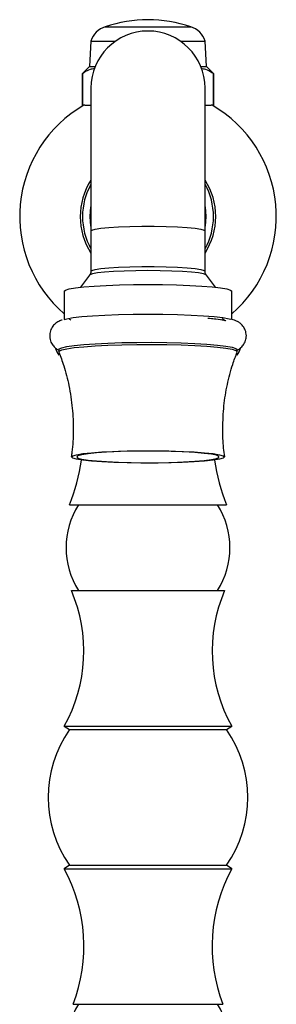
# Model space of a CAD drawing. Units: millimetres. Extents: x 5 to 995, y 5 to 995.
# Drawn here: x 513 to 525, y 595 to 641 of the extents above; entities that cross this region are included whole.
import ezdxf

# ---------------------------------------------------------------- set-up
doc = ezdxf.new("R2010")
doc.units = ezdxf.units.MM

msp = doc.modelspace()

# ---------------------------------------------------------------- linework, layer by layer
at = {"color": 7, "linetype": 'Continuous', "lineweight": 25}
for p, q in [((516.984, 641.095), (520.984, 641.095)), ((516.317, 640.428), (516.253, 639.247)), ((516.317, 640.428), (517.471, 640.428)), ((520.497, 640.428), (521.651, 640.428)), ((521.715, 639.247), (521.651, 640.428)), ((516.253, 639.247), (515.901, 638.895)), ((516.253, 639.247), (516.518, 639.247)), ((521.45, 639.247), (521.715, 639.247)), ((522.067, 638.895), (521.715, 639.247)), ((515.901, 638.895), (515.901, 637.428)), ((515.901, 638.895), (515.922, 638.895)), ((515.922, 638.895), (515.922, 637.428)), ((522.046, 638.895), (522.067, 638.895)), ((522.046, 637.428), (522.046, 638.895)), ((522.067, 637.428), (522.067, 638.895)), ((516.317, 638.232), (516.317, 631.565)), ((521.651, 631.565), (521.651, 638.232)), ((515.901, 637.428), (515.922, 637.428)), ((516.037, 637.428), (515.922, 637.428)), ((516.037, 637.428), (516.317, 637.428)), ((521.651, 637.428), (521.931, 637.428)), ((522.046, 637.428), (521.931, 637.428)), ((522.046, 637.428), (522.067, 637.428)), ((516.317, 631.565), (516.317, 629.683)), ((521.651, 629.683), (521.651, 631.565)), ((516.256, 629.497), (515.828, 628.93)), ((522.14, 628.93), (521.712, 629.497)), ((515.067, 628.741), (515.067, 627.424)), ((522.901, 627.419), (522.901, 628.741)), ((514.817, 626.017), (514.817, 625.917)), ((523.151, 625.917), (523.149, 625.907)), ((523.151, 625.917), (523.151, 626.017)), ((515.317, 618.762), (518.984, 618.762)), ((518.984, 618.762), (522.651, 618.762)), ((515.401, 614.762), (518.984, 614.762)), ((518.984, 614.762), (522.567, 614.762)), ((515.067, 608.428), (515.317, 608.262)), ((515.067, 608.428), (518.984, 608.428)), ((515.317, 608.262), (518.984, 608.262)), ((518.984, 608.428), (522.901, 608.428)), ((518.984, 608.262), (522.651, 608.262)), ((522.651, 608.262), (522.901, 608.428)), ((515.317, 601.928), (515.067, 601.762)), ((515.067, 601.762), (518.984, 601.762)), ((515.317, 601.928), (518.984, 601.928)), ((518.984, 601.928), (522.651, 601.928)), ((518.984, 601.762), (522.901, 601.762)), ((522.901, 601.762), (522.651, 601.928)), ((515.484, 595.428), (518.984, 595.428)), ((518.984, 595.428), (522.484, 595.428))]:
    msp.add_line(p, q, dxfattribs=at)
at = {"color": 8, "linetype": 'Continuous', "lineweight": 25}
for p, q in [((516.279, 632.232), (516.317, 632.688)), ((516.317, 631.776), (516.279, 632.232))]:
    msp.add_line(p, q, dxfattribs=at)
at = {"color": 8, "linetype": 'Continuous', "lineweight": 25, "flags": 128}
for points in [[(521.651, 632.688), (521.689, 632.232), (521.651, 631.776)], [(516.317, 631.565), (516.352, 631.6), (516.507, 631.646), (516.777, 631.687), (517.15, 631.723), (517.609, 631.751), (518.133, 631.771), (518.696, 631.781), (519.272, 631.781), (519.835, 631.771), (520.359, 631.751), (520.818, 631.723), (521.191, 631.687), (521.461, 631.646), (521.616, 631.6), (521.651, 631.565)], [(516.317, 629.683), (516.352, 629.718), (516.507, 629.763), (516.777, 629.804), (517.15, 629.84), (517.609, 629.869), (518.133, 629.888), (518.696, 629.898), (519.272, 629.898), (519.835, 629.888), (520.359, 629.869), (520.818, 629.84), (521.191, 629.804), (521.461, 629.763), (521.616, 629.718), (521.651, 629.682)], [(521.712, 629.497), (521.702, 629.507), (521.584, 629.552), (521.351, 629.595), (521.015, 629.632), (520.591, 629.663), (520.096, 629.686), (519.552, 629.701), (518.984, 629.706), (518.416, 629.701), (517.872, 629.686), (517.377, 629.663), (516.953, 629.632), (516.617, 629.595), (516.384, 629.552), (516.266, 629.507), (516.256, 629.497)]]:
    msp.add_lwpolyline(points, dxfattribs=at)
at = {"color": 7, "linetype": 'Continuous', "lineweight": 25, "flags": 128}
for points in [[(515.067, 628.741), (515.127, 628.797), (515.304, 628.85), (515.592, 628.901), (515.984, 628.946), (516.466, 628.985), (517.026, 629.017), (517.644, 629.041), (518.304, 629.055), (518.984, 629.06), (519.664, 629.055), (520.324, 629.041), (520.942, 629.017), (521.502, 628.985), (521.984, 628.946), (522.376, 628.901), (522.664, 628.85), (522.841, 628.797), (522.901, 628.741), (522.901, 628.741)], [(515.066, 627.424), (515.194, 627.458), (515.491, 627.51), (515.894, 627.557), (516.391, 627.597), (516.967, 627.63), (517.605, 627.654), (518.284, 627.669), (518.984, 627.674), (519.684, 627.669), (520.363, 627.654), (521.001, 627.63), (521.577, 627.597), (522.074, 627.557), (522.477, 627.51), (522.774, 627.458), (522.856, 627.438)], [(514.817, 626.017), (514.832, 626.046), (514.952, 626.103), (515.187, 626.157), (515.532, 626.207), (515.976, 626.252), (516.506, 626.29), (517.108, 626.32), (517.764, 626.341), (518.455, 626.353), (519.161, 626.356), (519.862, 626.348), (520.538, 626.332), (521.169, 626.306), (521.737, 626.271), (522.226, 626.23), (522.622, 626.182), (522.913, 626.13), (523.091, 626.074), (523.151, 626.017)], [(514.819, 625.907), (514.832, 625.946), (514.952, 626.003), (515.187, 626.057), (515.532, 626.107), (515.976, 626.152), (516.506, 626.19), (517.108, 626.22), (517.764, 626.241), (518.455, 626.254), (519.161, 626.256), (519.862, 626.249), (520.538, 626.232), (521.169, 626.206), (521.737, 626.172), (522.226, 626.13), (522.622, 626.083), (522.913, 626.03), (523.091, 625.975), (523.151, 625.917), (523.151, 625.917)], [(522.567, 621), (522.506, 620.947), (522.325, 620.895), (522.031, 620.847), (521.632, 620.804), (521.143, 620.768), (520.581, 620.74), (519.965, 620.72), (519.315, 620.71), (518.653, 620.71), (518.003, 620.72), (517.387, 620.74), (516.825, 620.768), (516.336, 620.804), (515.937, 620.847), (515.643, 620.895), (515.462, 620.947), (515.401, 621), (515.462, 621.054), (515.643, 621.106), (515.937, 621.154), (516.336, 621.197), (516.825, 621.233), (517.387, 621.261), (518.003, 621.281), (518.653, 621.291), (519.315, 621.291), (519.965, 621.281), (520.581, 621.261), (521.143, 621.233), (521.632, 621.197), (522.031, 621.154), (522.325, 621.106), (522.506, 621.054), (522.567, 621)], [(515.651, 621), (515.711, 620.949), (515.889, 620.9), (516.18, 620.854), (516.572, 620.813), (517.05, 620.78), (517.599, 620.754), (518.198, 620.737), (518.825, 620.73), (519.458, 620.732), (520.074, 620.744), (520.651, 620.766), (521.167, 620.796), (521.604, 620.833), (521.947, 620.876), (522.182, 620.924), (522.302, 620.975), (522.302, 621.026), (522.182, 621.077), (521.947, 621.125), (521.604, 621.168), (521.167, 621.205), (520.651, 621.235), (520.074, 621.257), (519.458, 621.269), (518.825, 621.271), (518.198, 621.264), (517.599, 621.247), (517.05, 621.221), (516.572, 621.188), (516.18, 621.147), (515.889, 621.101), (515.711, 621.052), (515.651, 621)]]:
    msp.add_lwpolyline(points, dxfattribs=at)
at = {"color": 7, "linetype": 'Continuous', "lineweight": 25}
for centre, radius, start, end in [((519.067, 634.762), 6.667, 90.7155, 108.2092), ((518.901, 634.762), 6.667, 71.7908, 89.2845), ((517.274, 640.138), 1, 106.8745, 163.1255), ((518.984, 638.232), 2.667, 0, 180), ((520.694, 640.138), 1, 16.8745, 73.1255), ((518.984, 632.232), 6, 120, 229.2486), ((518.984, 632.232), 6, 310.7514, 60), ((518.984, 632.232), 3.167, 147.6136, 212.6369), ((518.984, 632.232), 3.167, 0, 32.3864), ((518.984, 632.232), 3.167, 327.3631, 0), ((515.363, 626.22), 0.713, 191.8201, 219.9946), ((522.605, 626.22), 0.713, 320.0054, 348.4773), ((506.463, 622.262), 9.521, 338.4314, 351.5043), ((531.505, 622.262), 9.521, 188.4957, 201.5686), ((518.871, 616.762), 3.72, 147.4796, 212.5204), ((519.097, 616.762), 3.72, 327.4796, 32.5204), ((508.83, 611.932), 7.154, 330.6772, 23.2972), ((529.138, 611.932), 7.154, 156.7028, 209.3228), ((519.831, 605.095), 5.514, 144.9489, 215.0511), ((518.137, 605.095), 5.514, 324.9489, 35.0511), ((508.375, 598.141), 7.609, 339.1131, 28.415), ((529.593, 598.141), 7.609, 151.585, 200.8869), ((518.871, 593.428), 3.72, 147.4796, 212.5204), ((519.097, 593.428), 3.72, 327.4796, 32.5204)]:
    msp.add_arc(centre, radius, start, end, dxfattribs=at)
at = {"color": 8, "linetype": 'Continuous', "lineweight": 25}
for start, end in [(150.5199, 180), (330.5199, 29.4801), (180, 209.4801)]:
    msp.add_arc((518.984, 632.232), 3.063, start, end, dxfattribs=at)
at = {"color": 7, "linetype": 'Continuous', "lineweight": 25}
for points, knots in [([(516.478, 639.132), (516.412, 639.126), (516.249, 639.111), (516.064, 639.003), (515.948, 638.915), (515.922, 638.895)], [0, 0, 0, 0, 0.347162, 0.853348, 1, 1, 1, 1]), ([(522.046, 638.895), (522.021, 638.913), (521.905, 639.002), (521.713, 639.116), (521.542, 639.127), (521.468, 639.131)], [0, 0, 0, 0, 0.132714, 0.629095, 1, 1, 1, 1]), ([(516.311, 629.683), (516.309, 629.64), (516.307, 629.575), (516.277, 629.535), (516.267, 629.522)], [0, 0, 0, 0, 0.670996, 1, 1, 1, 1]), ([(521.707, 629.505), (521.707, 629.505), (521.686, 629.527), (521.649, 629.598), (521.657, 629.664), (521.659, 629.684)], [0, 0, 0, 0, 0.006126, 0.698188, 1, 1, 1, 1]), ([(515.371, 627.396), (515.366, 627.399), (515.328, 627.416), (515.309, 627.436), (515.319, 627.453), (515.32, 627.454)], [0, 0, 0, 0, 0.132334, 0.931924, 1, 1, 1, 1]), ([(521.785, 627.484), (521.812, 627.482), (521.955, 627.472), (522.245, 627.443), (522.474, 627.409), (522.58, 627.378), (522.612, 627.366), (522.621, 627.36), (522.624, 627.358)], [0, 0, 0, 0, 0.057694, 0.297694, 0.75004, 0.863435, 0.963077, 1, 1, 1, 1]), ([(522.544, 627.405), (522.541, 627.406), (522.509, 627.424), (522.477, 627.443), (522.447, 627.46)], [0, 0, 0, 0, 0.070826, 1, 1, 1, 1]), ([(514.969, 627.395), (514.946, 627.388), (514.872, 627.366), (514.741, 627.301), (514.567, 627.159), (514.433, 626.958), (514.369, 626.696), (514.407, 626.431), (514.523, 626.22), (514.661, 626.081), (514.762, 626.014), (514.809, 625.993), (514.817, 625.989)], [0, 0, 0, 0, 0.067404, 0.217006, 0.323258, 0.434374, 0.550076, 0.676437, 0.780546, 0.877045, 0.977001, 1, 1, 1, 1]), ([(523.582, 626.662), (523.573, 626.751), (523.554, 626.918), (523.432, 627.119), (523.293, 627.253), (523.153, 627.338), (523.03, 627.391), (522.951, 627.412), (522.913, 627.423)], [0, 0, 0, 0, 0.18223, 0.340289, 0.488374, 0.643342, 0.827753, 1, 1, 1, 1]), ([(523.151, 625.991), (523.163, 625.996), (523.216, 626.019), (523.334, 626.101), (523.481, 626.268), (523.57, 626.471), (523.579, 626.609), (523.582, 626.662)], [0, 0, 0, 0, 0.078366, 0.324321, 0.577033, 0.838379, 1, 1, 1, 1]), ([(514.816, 625.889), (514.895, 625.681), (515.09, 625.175), (515.305, 624.301), (515.464, 623.288), (515.501, 622.245), (515.475, 621.485), (515.405, 621.081), (515.394, 621.012)], [0, 0, 0, 0, 0.134151, 0.328332, 0.542553, 0.752471, 0.957783, 1, 1, 1, 1]), ([(522.479, 622.325), (522.489, 622.682), (522.511, 623.373), (522.68, 624.377), (522.89, 625.215), (523.082, 625.708), (523.156, 625.897)], [0, 0, 0, 0, 0.29271, 0.565845, 0.833511, 1, 1, 1, 1]), ([(522.58, 621.006), (522.559, 621.141), (522.487, 621.577), (522.482, 622.019), (522.479, 622.325)], [0, 0, 0, 0, 0.308496, 1, 1, 1, 1])]:
    msp.add_open_spline(points, degree=3, knots=knots, dxfattribs=at)

doc.saveas('drawing.dxf')
